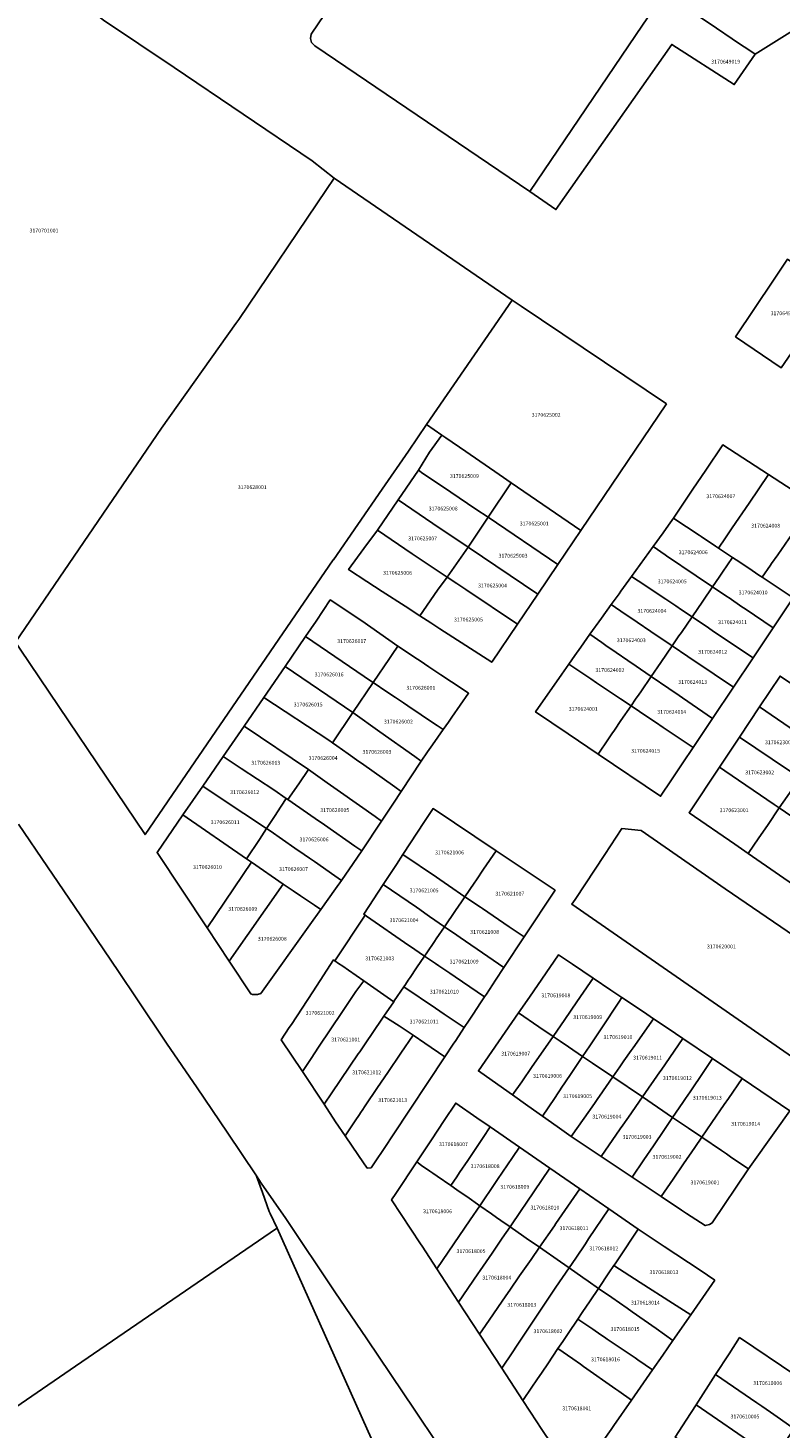
# Model space of a CAD drawing. Units: metres. Extents: x 462997 to 500160, y 9960150 to 9996225.
# Drawn here: x 495247 to 495372, y 9968581 to 9968813 of the extents above; entities that cross this region are included whole.
import ezdxf
from ezdxf.enums import TextEntityAlignment as Align

# ---------------------------------------------------------------- set-up
doc = ezdxf.new("R2010")
doc.units = ezdxf.units.M
doc.header["$MEASUREMENT"] = 0
doc.layers.add('CLAVE_ELOY_ALFARO', color=7, linetype='Continuous')
doc.layers.add('LOTE_ELOY_ALFARO', color=5, linetype='Continuous')
doc.styles.add('Arial', font='arial.ttf')

msp = doc.modelspace()

# ---------------------------------------------------------------- linework, layer by layer
at = {"layer": 'LOTE_ELOY_ALFARO'}
for points in [[(495221.7781, 9968839.9187), (495255.9807, 9968817.1477), (495259.4409, 9968814.5185), (495271.1819, 9968806.6317), (495294.0737, 9968791.1477), (495297.7697, 9968788.2977), (495296.4945, 9968786.4085), (495281.9001, 9968764.7867), (495281.4271, 9968764.1245), (495269.0449, 9968746.7853), (495244.7599, 9968711.2395)], [(495403.4401, 9968831.2401), (495367.7449, 9968808.8623), (495366.5197, 9968809.6819), (495365.2953, 9968810.5025), (495359.9135, 9968814.1093)], [(495349.0069, 9968813.6967), (495330.2823, 9968786.0457), (495294.5201, 9968810.2601), (495293.9701, 9968810.8301), (495293.8301, 9968811.4501), (495293.9401, 9968812.1701), (495302.7101, 9968825.1301)], [(495245.2725, 9968681.0223), (495250.0881, 9968673.9055), (495254.5949, 9968667.3421), (495261.9149, 9968656.5239), (495264.9507, 9968652.0061), (495269.8939, 9968644.6495), (495274.9875, 9968637.2483), (495279.9571, 9968629.8793), (495284.8207, 9968622.6221), (495284.8358, 9968622.5804), (495285.8267, 9968619.8379), (495286.9617, 9968616.6907), (495287.1077, 9968616.3796), (495288.2633, 9968613.9163), (495288.1883, 9968613.865), (495288.1818, 9968613.8607), (495254.7451, 9968590.9817), (495221.2267, 9968568.0469)], [(495344.3651, 9968488.7909), (495288.2633, 9968613.9163), (495287.1077, 9968616.3796), (495286.9617, 9968616.6907), (495285.8267, 9968619.8379), (495284.8358, 9968622.5804), (495284.8207, 9968622.6221), (495284.8345, 9968622.6017), (495284.8467, 9968622.5833), (495285.6325, 9968621.4127), (495289.7215, 9968615.5497), (495297.8801, 9968603.3603), (495303.1863, 9968595.5539), (495311.1367, 9968583.6777), (495318.6091, 9968572.6403)], [(495221.2267, 9968568.0469), (495254.7451, 9968590.9817), (495288.1818, 9968613.8607), (495288.1883, 9968613.865), (495288.2633, 9968613.9163), (495344.3651, 9968488.7909), (495347.7443, 9968481.4706), (495349.1417, 9968478.4435), (495349.1934, 9968478.3315), (495351.8139, 9968472.6547), (495364.3453, 9968442.2499), (495334.6535, 9968422.1965), (495314.4457, 9968408.0813), (495311.0389, 9968413.1229), (495303.5837, 9968423.9721), (495297.7095, 9968432.5577), (495290.8099, 9968442.6051), (495285.4459, 9968450.4897), (495279.3119, 9968459.3881), (495271.9539, 9968470.7075), (495263.8807, 9968481.9189), (495256.9181, 9968492.8883), (495248.7329, 9968507.4317), (495243.4223, 9968517.7599)]]:
    msp.add_lwpolyline(points, dxfattribs=at)
for points in [[(495330.2823, 9968786.0457), (495349.0069, 9968813.6967), (495352.6037, 9968819.0083), (495359.9135, 9968814.1093), (495365.2953, 9968810.5025), (495366.5197, 9968809.6819), (495367.7449, 9968808.8623), (495364.2451, 9968803.8279), (495353.8611, 9968810.4921), (495334.6227, 9968783.0519)], [(495266.3443, 9968679.3109), (495266.3297, 9968679.2893), (495266.3244, 9968679.2972), (495245.5503, 9968710.0687), (495244.7599, 9968711.2395), (495269.0449, 9968746.7853), (495281.4271, 9968764.1245), (495281.9001, 9968764.7867), (495296.4945, 9968786.4085), (495297.7697, 9968788.2977), (495327.3417, 9968768.029), (495313.1201, 9968747.36), (495313.1168, 9968747.3554), (495310.1, 9968742.97), (495310.0961, 9968742.9643), (495305.7398, 9968736.6302), (495305.7352, 9968736.6235), (495297.6199, 9968724.9101), (495297.6148, 9968724.9026), (495273.8731, 9968690.2877)], [(495375.0031, 9968761.0197), (495372.0631, 9968756.8083), (495364.4617, 9968761.9509), (495370.7819, 9968771.3545), (495373.1297, 9968774.8477), (495378.8873, 9968770.9271), (495380.9423, 9968769.5277), (495379.4753, 9968767.4263), (495375.5837, 9968761.8515)], [(495352.9883, 9968750.7831), (495338.7507, 9968729.7623), (495327.1765, 9968737.7059), (495325.1603, 9968739.0897), (495319.6607, 9968742.8641), (495316.3011, 9968745.1699), (495315.6519, 9968745.6153), (495314.367, 9968746.4972), (495313.1169, 9968747.3553), (495313.1202, 9968747.36), (495327.3408, 9968768.0296), (495328.8412, 9968767.0207)], [(495327.1765, 9968737.7059), (495323.3343, 9968731.9679), (495321.2943, 9968733.3373), (495315.7633, 9968737.0653), (495312.5101, 9968739.2583), (495311.7435, 9968739.7749), (495313.5721, 9968742.7531), (495315.6519, 9968745.6153), (495316.3011, 9968745.1699), (495319.6607, 9968742.8641), (495325.1603, 9968739.0897)], [(495362.7929, 9968728.5555), (495361.6229, 9968726.8465), (495361.1587, 9968727.1557), (495360.7521, 9968727.4265), (495360.3263, 9968727.7099), (495358.7447, 9968728.7631), (495358.4113, 9968728.9851), (495356.3049, 9968730.3879), (495355.5595, 9968730.8841), (495354.1321, 9968731.8347), (495357.3895, 9968736.6623), (495359.5083, 9968739.8023), (495362.3279, 9968743.9809), (495369.9653, 9968739.0563), (495366.7509, 9968734.3371), (495363.9229, 9968730.2061)], [(495321.2943, 9968733.3373), (495323.3343, 9968731.9679), (495320.0301, 9968726.9917), (495314.1781, 9968730.9391), (495308.3751, 9968734.8535), (495311.7435, 9968739.7749), (495312.5101, 9968739.2583), (495315.7633, 9968737.0653)], [(495323.3343, 9968731.9679), (495327.1765, 9968737.7059), (495338.7507, 9968729.7623), (495334.9397, 9968724.1359)], [(495370.2793, 9968724.0181), (495368.8939, 9968722.0091), (495368.3665, 9968722.3597), (495367.2281, 9968723.1163), (495366.3233, 9968723.7177), (495364.5825, 9968724.8765), (495363.9891, 9968725.2715), (495361.6229, 9968726.8465), (495362.7929, 9968728.5555), (495363.9229, 9968730.2061), (495366.7509, 9968734.3371), (495369.9653, 9968739.0563), (495372.9527, 9968737.1299), (495377.3449, 9968734.2977), (495374.5343, 9968730.1701), (495371.4739, 9968725.7457), (495370.4601, 9968724.2801)], [(495320.0301, 9968726.9917), (495316.5415, 9968722.0313), (495310.7455, 9968725.9231), (495304.9339, 9968729.8253), (495308.3751, 9968734.8535), (495314.1781, 9968730.9391)], [(495379.5229, 9968726.7641), (495374.0489, 9968718.5827), (495368.8939, 9968722.0091), (495370.2793, 9968724.0181), (495370.4601, 9968724.2801), (495371.4739, 9968725.7457), (495374.5343, 9968730.1701), (495377.3449, 9968734.2977), (495380.0137, 9968732.5769), (495382.4493, 9968731.0063), (495379.8615, 9968727.2705)], [(495334.9397, 9968724.1359), (495331.5783, 9968719.1731), (495320.0301, 9968726.9917), (495323.3343, 9968731.9679)], [(495361.7499, 9968722.0049), (495360.6543, 9968720.4067), (495357.9029, 9968722.2669), (495352.9961, 9968725.5841), (495352.7437, 9968725.7547), (495350.7615, 9968727.0963), (495352.4109, 9968729.3765), (495353.3427, 9968730.6645), (495354.1321, 9968731.8347), (495355.5595, 9968730.8841), (495356.3049, 9968730.3879), (495358.4113, 9968728.9851), (495358.7447, 9968728.7631), (495360.3263, 9968727.7099), (495360.7521, 9968727.4265), (495361.1587, 9968727.1557), (495361.6229, 9968726.8465), (495363.9891, 9968725.2715), (495362.3155, 9968722.8301)], [(495314.9395, 9968719.8723), (495311.9787, 9968715.6265), (495309.5477, 9968717.1965), (495305.7405, 9968719.6551), (495303.1997, 9968721.2961), (495300.1437, 9968723.2693), (495302.7039, 9968726.7815), (495304.9339, 9968729.8253), (495310.7455, 9968725.9231), (495316.5415, 9968722.0313)], [(495331.5783, 9968719.1731), (495328.2251, 9968714.2225), (495319.6571, 9968719.9487), (495318.1605, 9968720.9489), (495316.5415, 9968722.0313), (495320.0301, 9968726.9917)], [(495359.0399, 9968718.0545), (495357.2393, 9968715.4339), (495355.4615, 9968716.6227), (495354.5379, 9968717.2401), (495352.8853, 9968718.3453), (495350.2977, 9968720.0815), (495349.4009, 9968720.6983), (495347.1757, 9968722.1387), (495350.7615, 9968727.0963), (495352.7437, 9968725.7547), (495352.9961, 9968725.5841), (495357.9029, 9968722.2669), (495360.6543, 9968720.4067)], [(495374.0489, 9968718.5827), (495370.7231, 9968713.6121), (495366.0427, 9968716.7707), (495365.5237, 9968717.1209), (495363.3839, 9968718.5649), (495363.0245, 9968718.8073), (495360.6543, 9968720.4067), (495361.7499, 9968722.0049), (495362.3155, 9968722.8301), (495363.9891, 9968725.2715), (495364.5825, 9968724.8765), (495366.3233, 9968723.7177), (495367.2281, 9968723.1163), (495368.3665, 9968722.3597), (495368.8939, 9968722.0091)], [(495328.2251, 9968714.2225), (495323.9429, 9968707.9003), (495315.3245, 9968713.4659), (495313.8121, 9968714.4425), (495311.9787, 9968715.6265), (495314.9395, 9968719.8723), (495316.5415, 9968722.0313), (495318.1605, 9968720.9489), (495319.6571, 9968719.9487)], [(495355.0593, 9968712.2547), (495353.9279, 9968710.6053), (495353.5831, 9968710.8391), (495352.2171, 9968711.7647), (495351.4597, 9968712.2777), (495347.0439, 9968715.2643), (495346.1101, 9968715.8959), (495343.7933, 9968717.4627), (495345.0993, 9968719.2681), (495345.3931, 9968719.6745), (495347.1757, 9968722.1387), (495349.4009, 9968720.6983), (495350.2977, 9968720.0815), (495352.8853, 9968718.3453), (495354.5379, 9968717.2401), (495355.4615, 9968716.6227), (495357.2393, 9968715.4339), (495355.4667, 9968712.8487)], [(495308.3501, 9968710.5661), (495307.4135, 9968709.1845), (495306.9473, 9968708.4967), (495304.2445, 9968704.5091), (495303.9815, 9968704.6857), (495293.0137, 9968712.1631), (495294.7701, 9968714.7229), (495297.1101, 9968718.2501), (495302.3395, 9968714.7745)], [(495370.7231, 9968713.6121), (495367.3791, 9968708.6143), (495360.8247, 9968713.0273), (495359.9951, 9968713.5859), (495357.2393, 9968715.4339), (495359.0399, 9968718.0545), (495360.6543, 9968720.4067), (495363.0245, 9968718.8073), (495363.3839, 9968718.5649), (495365.5237, 9968717.1209), (495366.0427, 9968716.7707)], [(495352.0367, 9968707.8439), (495350.4533, 9968705.5335), (495348.6881, 9968706.7421), (495347.9551, 9968707.2439), (495346.5801, 9968708.1853), (495344.6457, 9968709.5099), (495342.9199, 9968710.6915), (495342.2245, 9968711.1675), (495340.2275, 9968712.5329), (495342.1763, 9968715.2273), (495343.7933, 9968717.4627), (495346.1101, 9968715.8959), (495347.0439, 9968715.2643), (495351.4597, 9968712.2777), (495352.2171, 9968711.7647), (495353.5831, 9968710.8391), (495353.9279, 9968710.6053)], [(495367.3791, 9968708.6143), (495364.1191, 9968703.7419), (495357.6949, 9968708.0757), (495356.7623, 9968708.7019), (495356.5155, 9968708.8677), (495353.9279, 9968710.6053), (495355.0593, 9968712.2547), (495355.4667, 9968712.8487), (495357.2393, 9968715.4339), (495359.9951, 9968713.5859), (495360.8247, 9968713.0273)], [(495304.2445, 9968704.5091), (495300.8449, 9968699.5267), (495289.5849, 9968707.1655), (495293.0137, 9968712.1631), (495303.9815, 9968704.6857)], [(495347.8591, 9968701.7509), (495347.0995, 9968700.6453), (495345.3693, 9968701.8047), (495344.5381, 9968702.3609), (495342.0447, 9968704.0289), (495341.3403, 9968704.5003), (495340.4033, 9968705.1271), (495336.7581, 9968707.5657), (495337.7731, 9968709.0187), (495338.7387, 9968710.4011), (495340.2275, 9968712.5329), (495342.2245, 9968711.1675), (495342.9199, 9968710.6915), (495344.6457, 9968709.5099), (495346.5801, 9968708.1853), (495347.9551, 9968707.2439), (495348.6881, 9968706.7421), (495350.4533, 9968705.5335), (495348.7075, 9968702.9863), (495348.4255, 9968702.5755)], [(495316.7521, 9968697.9589), (495315.8677, 9968696.7041), (495314.8513, 9968697.3867), (495314.4259, 9968697.6723), (495310.0145, 9968700.6345), (495309.2731, 9968701.1323), (495307.9389, 9968702.0283), (495306.5103, 9968702.9877), (495304.2445, 9968704.5091), (495306.9473, 9968708.4967), (495307.4135, 9968709.1845), (495308.3501, 9968710.5661), (495311.5981, 9968708.4079), (495312.0565, 9968708.1033), (495313.5053, 9968707.1405), (495314.3383, 9968706.5871), (495315.4805, 9968705.8281), (495319.0409, 9968703.4621), (495320.1019, 9968702.7573), (495317.3153, 9968698.7655)], [(495364.1191, 9968703.7419), (495360.6431, 9968698.5467), (495355.6563, 9968701.9707), (495355.1087, 9968702.3467), (495353.3823, 9968703.5285), (495350.4533, 9968705.5335), (495352.0367, 9968707.8439), (495353.9279, 9968710.6053), (495356.5155, 9968708.8677), (495356.7623, 9968708.7019), (495357.6949, 9968708.0757)], [(495300.8449, 9968699.5267), (495297.4869, 9968694.5387), (495296.8841, 9968694.9647), (495286.0833, 9968702.0619), (495289.5849, 9968707.1655)], [(495343.3547, 9968695.1863), (495341.6217, 9968692.6495), (495336.6351, 9968696.0099), (495331.2309, 9968699.6519), (495335.6129, 9968705.9259), (495336.7581, 9968707.5657), (495340.4033, 9968705.1271), (495341.3403, 9968704.5003), (495342.0447, 9968704.0289), (495344.5381, 9968702.3609), (495345.3693, 9968701.8047), (495347.0995, 9968700.6453), (495345.4277, 9968698.2119), (495344.3305, 9968696.6149), (495343.9189, 9968696.0121)], [(495313.2835, 9968693.0385), (495312.2325, 9968691.4547), (495311.1493, 9968692.2227), (495305.3709, 9968696.3187), (495300.8449, 9968699.5267), (495304.2445, 9968704.5091), (495306.5103, 9968702.9877), (495307.9389, 9968702.0283), (495309.2731, 9968701.1323), (495310.0145, 9968700.6345), (495314.4259, 9968697.6723), (495314.8513, 9968697.3867), (495315.8677, 9968696.7041), (495314.0743, 9968694.1601)], [(495360.6431, 9968698.5467), (495357.4225, 9968693.7331), (495353.4183, 9968696.4163), (495352.4385, 9968697.0727), (495351.1499, 9968697.9363), (495349.9013, 9968698.7713), (495347.0995, 9968700.6453), (495347.8591, 9968701.7509), (495348.4255, 9968702.5755), (495348.7075, 9968702.9863), (495350.4533, 9968705.5335), (495353.3823, 9968703.5285), (495355.1087, 9968702.3467), (495355.6563, 9968701.9707)], [(495380.1609, 9968696.0793), (495378.4889, 9968693.6123), (495377.1587, 9968694.5221), (495376.8385, 9968694.7423), (495376.5037, 9968694.9727), (495374.4367, 9968696.3941), (495368.4723, 9968700.4961), (495371.8799, 9968705.6097), (495376.8259, 9968702.2481), (495379.0915, 9968700.7083), (495379.6299, 9968700.3425), (495380.5275, 9968699.7325), (495381.9851, 9968698.7393)], [(495307.5957, 9968684.4677), (495305.6381, 9968681.5225), (495304.5819, 9968682.2665), (495298.8227, 9968686.3225), (495296.6069, 9968687.8829), (495293.4959, 9968690.0741), (495282.7747, 9968697.2715), (495286.0833, 9968702.0619), (495296.8841, 9968694.9647), (495297.4869, 9968694.5387), (495298.2015, 9968694.0335), (495300.0727, 9968692.7111), (495301.8753, 9968691.4347), (495302.2865, 9968691.1435), (495307.8539, 9968687.2013), (495308.9125, 9968686.4519)], [(495353.8239, 9968688.3547), (495352.0125, 9968685.6473), (495341.6217, 9968692.6495), (495343.3547, 9968695.1863), (495343.9189, 9968696.0121), (495344.3305, 9968696.6149), (495345.4277, 9968698.2119), (495347.0995, 9968700.6453), (495349.9013, 9968698.7713), (495351.1499, 9968697.9363), (495352.4385, 9968697.0727), (495353.4183, 9968696.4163), (495357.4225, 9968693.7331), (495355.7265, 9968691.1983)], [(495376.7369, 9968691.0383), (495375.1407, 9968688.6927), (495374.3117, 9968689.2511), (495373.3561, 9968689.8949), (495371.1043, 9968691.4115), (495370.5531, 9968691.7827), (495365.1089, 9968695.4485), (495368.4723, 9968700.4961), (495374.4367, 9968696.3941), (495376.5037, 9968694.9727), (495376.8385, 9968694.7423), (495377.1587, 9968694.5221), (495378.4889, 9968693.6123), (495377.2229, 9968691.7523)], [(495312.2325, 9968691.4547), (495308.9125, 9968686.4519), (495307.8539, 9968687.2013), (495302.2865, 9968691.1435), (495301.8753, 9968691.4347), (495300.0727, 9968692.7111), (495298.2015, 9968694.0335), (495297.4869, 9968694.5387), (495300.8449, 9968699.5267), (495305.3709, 9968696.3187), (495311.1493, 9968692.2227)], [(495293.4959, 9968690.0741), (495291.8563, 9968687.7073), (495290.0421, 9968685.0885), (495289.8011, 9968685.2549), (495287.7165, 9968686.6933), (495282.3065, 9968690.2725), (495279.3165, 9968692.2507), (495282.7747, 9968697.2715)], [(495372.3707, 9968684.6375), (495371.7327, 9968683.7033), (495370.8905, 9968684.2771), (495362.6729, 9968689.8873), (495361.7829, 9968690.4575), (495365.1089, 9968695.4485), (495370.5531, 9968691.7827), (495371.1043, 9968691.4115), (495373.3561, 9968689.8949), (495374.3117, 9968689.2511), (495375.1407, 9968688.6927), (495373.4145, 9968686.1655)], [(495289.8011, 9968685.2549), (495288.2477, 9968682.9017), (495288.0403, 9968682.5875), (495286.5121, 9968680.3067), (495278.9937, 9968685.2655), (495275.9073, 9968687.3007), (495279.3165, 9968692.2507), (495282.3065, 9968690.2725), (495287.7165, 9968686.6933)], [(495368.3381, 9968678.7255), (495366.5749, 9968676.1401), (495364.3237, 9968677.6865), (495356.7429, 9968682.8939), (495361.7829, 9968690.4575), (495362.6729, 9968689.8873), (495370.8905, 9968684.2771), (495371.7327, 9968683.7033), (495369.7543, 9968680.8023)], [(495305.6381, 9968681.5225), (495302.3401, 9968676.5609), (495301.1907, 9968677.3639), (495296.1473, 9968680.8755), (495294.5937, 9968681.9475), (495290.0421, 9968685.0885), (495291.8563, 9968687.7073), (495293.4959, 9968690.0741), (495296.6069, 9968687.8829), (495298.8227, 9968686.3225), (495304.5819, 9968682.2665)], [(495382.8809, 9968677.8019), (495382.1091, 9968676.6543), (495381.5633, 9968677.0211), (495376.2627, 9968680.6241), (495374.7327, 9968681.6641), (495371.7327, 9968683.7033), (495372.3707, 9968684.6375), (495373.4145, 9968686.1655), (495375.1407, 9968688.6927), (495376.2253, 9968687.9623), (495378.0939, 9968686.7059), (495379.2689, 9968685.9161), (495379.6293, 9968685.6737), (495380.5907, 9968685.0273), (495381.1029, 9968684.6829), (495385.5141, 9968681.7173), (495384.7607, 9968680.5971)], [(495278.9937, 9968685.2655), (495286.5121, 9968680.3067), (495285.3159, 9968678.4591), (495283.2081, 9968675.2641), (495272.6195, 9968682.5319), (495275.9073, 9968687.3007)], [(495300.8895, 9968674.4637), (495298.9581, 9968671.6713), (495297.8581, 9968672.4349), (495294.4659, 9968674.7891), (495293.6439, 9968675.3597), (495292.7755, 9968675.9625), (495291.2195, 9968677.0417), (495287.1103, 9968679.8919), (495286.5121, 9968680.3067), (495288.0403, 9968682.5875), (495288.2477, 9968682.9017), (495289.8011, 9968685.2549), (495290.0421, 9968685.0885), (495294.5937, 9968681.9475), (495296.1473, 9968680.8755), (495301.1907, 9968677.3639), (495302.3401, 9968676.5609)], [(495321.0155, 9968671.1947), (495319.4983, 9968668.9613), (495316.7673, 9968670.8207), (495316.0479, 9968671.3105), (495315.3057, 9968671.8157), (495314.7451, 9968672.1973), (495309.1869, 9968675.9805), (495312.7743, 9968681.4369), (495314.1935, 9968683.5957), (495324.6753, 9968676.5825), (495322.5887, 9968673.5109), (495321.3933, 9968671.7511)], [(495377.1397, 9968669.2653), (495376.8543, 9968669.2537), (495376.4543, 9968669.3537), (495371.7835, 9968672.5621), (495366.5749, 9968676.1401), (495368.3381, 9968678.7255), (495369.7543, 9968680.8023), (495371.7327, 9968683.7033), (495374.7327, 9968681.6641), (495376.2627, 9968680.6241), (495381.5633, 9968677.0211), (495382.1091, 9968676.6543), (495379.0109, 9968672.0473), (495377.9963, 9968670.5389)], [(495283.2081, 9968675.2641), (495284.0353, 9968674.6909), (495276.6233, 9968663.7807), (495268.3201, 9968676.2999), (495272.6195, 9968682.5319)], [(495297.9795, 9968670.2567), (495295.5531, 9968666.8571), (495294.4943, 9968667.5661), (495292.1533, 9968669.1339), (495290.9447, 9968669.9431), (495290.1133, 9968670.4999), (495289.2817, 9968671.0569), (495284.0353, 9968674.6909), (495283.2081, 9968675.2641), (495285.3159, 9968678.4591), (495286.5121, 9968680.3067), (495287.1103, 9968679.8919), (495291.2195, 9968677.0417), (495292.7755, 9968675.9625), (495293.6439, 9968675.3597), (495294.4659, 9968674.7891), (495297.8581, 9968672.4349), (495298.9581, 9968671.6713)], [(495348.7691, 9968679.9549), (495362.7351, 9968670.2907), (495386.8501, 9968653.8101), (495377.3523, 9968639.9385), (495337.2555, 9968667.7183), (495337.7855, 9968668.5201), (495342.7215, 9968675.9891), (495345.5763, 9968680.3087)], [(495319.4983, 9968668.9613), (495321.0155, 9968671.1947), (495321.3933, 9968671.7511), (495322.5887, 9968673.5109), (495324.6753, 9968676.5825), (495334.4769, 9968670.0245), (495329.3289, 9968662.2737), (495326.8389, 9968663.9633), (495322.3843, 9968666.9969), (495322.0685, 9968667.2121)], [(495289.2817, 9968671.0569), (495280.2905, 9968658.2519), (495276.6233, 9968663.7807), (495284.0353, 9968674.6909)], [(495317.9403, 9968666.6715), (495316.1095, 9968663.9809), (495313.6193, 9968665.7003), (495313.2291, 9968665.9695), (495312.8177, 9968666.2533), (495311.9943, 9968666.8211), (495311.4493, 9968667.1971), (495305.9197, 9968671.0105), (495308.0883, 9968674.3093), (495309.1869, 9968675.9805), (495314.7451, 9968672.1973), (495315.3057, 9968671.8157), (495316.0479, 9968671.3105), (495316.7673, 9968670.8207), (495319.4983, 9968668.9613), (495318.9357, 9968668.1345)], [(495285.5909, 9968652.8989), (495285.0241, 9968652.7151), (495284.1641, 9968652.7249), (495283.8807, 9968652.8387), (495280.2905, 9968658.2519), (495289.2817, 9968671.0569), (495290.1133, 9968670.4999), (495290.9447, 9968669.9431), (495292.1533, 9968669.1339), (495294.4943, 9968667.5661), (495295.5531, 9968666.8571), (495293.7129, 9968664.2787)], [(495312.7909, 9968659.0907), (495312.7742, 9968659.0661), (495310.295, 9968660.7779), (495310.2863, 9968660.7839), (495310.1467, 9968660.8803), (495303.1226, 9968665.7298), (495302.8994, 9968665.8844), (495302.6601, 9968666.0523), (495305.9197, 9968671.0105), (495311.4493, 9968667.1971), (495311.9943, 9968666.8211), (495312.8177, 9968666.2533), (495313.2291, 9968665.9695), (495313.6193, 9968665.7003), (495316.1095, 9968663.9809), (495314.7303, 9968661.9485), (495314.4249, 9968661.4985), (495313.1579, 9968659.6315)], [(495329.3289, 9968662.2737), (495325.9551, 9968657.1793), (495323.2901, 9968659.0229), (495318.7135, 9968662.1815), (495318.1245, 9968662.5885), (495316.1095, 9968663.9809), (495317.9403, 9968666.6715), (495318.9357, 9968668.1345), (495319.4983, 9968668.9613), (495322.0685, 9968667.2121), (495322.3843, 9968666.9969), (495326.8389, 9968663.9633)], [(495307.7331, 9968651.6429), (495307.6449, 9968651.5131), (495302.6609, 9968654.978), (495300.1279, 9968656.7396), (495299.1764, 9968657.4013), (495298.4853, 9968657.8819), (495297.8746, 9968658.3066), (495302.8994, 9968665.8844), (495303.1226, 9968665.7298), (495310.1467, 9968660.8803), (495310.2863, 9968660.7839), (495310.295, 9968660.7779), (495312.7742, 9968659.0661), (495311.4596, 9968657.1303), (495310.3766, 9968655.5355), (495310.0798, 9968655.0985), (495309.6113, 9968654.4085), (495309.3334, 9968653.9993), (495307.7347, 9968651.6453)], [(495323.0471, 9968652.7883), (495322.7615, 9968652.3571), (495317.8665, 9968655.6637), (495316.9811, 9968656.2617), (495315.1549, 9968657.4947), (495314.5973, 9968657.8711), (495312.7909, 9968659.0907), (495313.1579, 9968659.6315), (495314.4249, 9968661.4985), (495314.7303, 9968661.9485), (495316.1095, 9968663.9809), (495318.1245, 9968662.5885), (495318.7135, 9968662.1815), (495323.2901, 9968659.0229), (495325.9551, 9968657.1793), (495324.5935, 9968655.1233)], [(495293.9277, 9968642.1203), (495292.4691, 9968639.9135), (495288.9555, 9968645.2065), (495290.2945, 9968647.2259), (495290.6491, 9968647.7669), (495294.1869, 9968653.1639), (495295.4415, 9968655.0723), (495297.6641, 9968658.4531), (495297.8746, 9968658.3066), (495298.4853, 9968657.8819), (495299.1764, 9968657.4013), (495300.1279, 9968656.7396), (495302.6609, 9968654.978), (495301.3607, 9968653.2075), (495299.1261, 9968649.8831), (495295.1653, 9968643.9905)], [(495320.1943, 9968648.4805), (495319.3729, 9968647.2405), (495316.0521, 9968649.4761), (495314.5781, 9968650.4685), (495309.3334, 9968653.9993), (495309.6113, 9968654.4085), (495310.0798, 9968655.0985), (495310.3766, 9968655.5355), (495311.4596, 9968657.1303), (495312.7742, 9968659.0661), (495312.7909, 9968659.0907), (495314.5973, 9968657.8711), (495315.1549, 9968657.4947), (495316.9811, 9968656.2617), (495317.8665, 9968655.6637), (495322.7615, 9968652.3571), (495322.0989, 9968651.3567), (495320.8573, 9968649.4817)], [(495336.0851, 9968648.5845), (495334.1437, 9968645.7751), (495331.7811, 9968647.3797), (495328.3959, 9968649.6785), (495330.1983, 9968652.2999), (495335.0411, 9968659.3191), (495337.3487, 9968657.7651), (495340.8149, 9968655.4309), (495340.3033, 9968654.6903), (495338.1147, 9968651.5225)], [(495297.3569, 9968636.3927), (495296.0659, 9968634.4953), (495292.4691, 9968639.9135), (495293.9277, 9968642.1203), (495295.1653, 9968643.9905), (495299.1261, 9968649.8831), (495301.3607, 9968653.2075), (495302.6609, 9968654.978), (495307.6449, 9968651.5131), (495306.0361, 9968649.1485), (495303.9319, 9968646.0561), (495303.2155, 9968645.0029), (495301.9949, 9968643.2093), (495301.7557, 9968642.8577)], [(495317.5441, 9968644.4787), (495316.1461, 9968642.3677), (495312.8037, 9968644.6433), (495310.8701, 9968645.9601), (495308.5595, 9968647.5207), (495306.0361, 9968649.1485), (495307.6449, 9968651.5131), (495307.7331, 9968651.6429), (495307.7347, 9968651.6453), (495309.3334, 9968653.9993), (495314.5781, 9968650.4685), (495316.0521, 9968649.4761), (495319.3729, 9968647.2405), (495317.9619, 9968645.1097)], [(495340.2233, 9968644.2013), (495339.0473, 9968642.4543), (495336.7171, 9968644.0323), (495335.3213, 9968644.9775), (495334.1437, 9968645.7751), (495336.0851, 9968648.5845), (495338.1147, 9968651.5225), (495340.3033, 9968654.6903), (495340.8149, 9968655.4309), (495343.7367, 9968653.4631), (495345.5947, 9968652.2119), (495345.0957, 9968651.4629), (495342.2623, 9968647.2105), (495341.6817, 9968646.3677)], [(495345.2185, 9968640.6885), (495344.0739, 9968639.0481), (495340.7031, 9968641.3323), (495339.0473, 9968642.4543), (495340.2233, 9968644.2013), (495341.6817, 9968646.3677), (495342.2623, 9968647.2105), (495345.0957, 9968651.4629), (495345.5947, 9968652.2119), (495349.1493, 9968649.8181), (495350.8083, 9968648.7009), (495347.4465, 9968643.8821), (495347.1285, 9968643.4261), (495345.9265, 9968641.7033)], [(495301.3499, 9968631.8873), (495299.5607, 9968629.2311), (495297.9987, 9968631.5839), (495296.0659, 9968634.4953), (495297.3569, 9968636.3927), (495301.7557, 9968642.8577), (495301.9949, 9968643.2093), (495303.2155, 9968645.0029), (495303.9319, 9968646.0561), (495306.0361, 9968649.1485), (495308.5595, 9968647.5207), (495310.8701, 9968645.9601), (495308.8371, 9968642.9549), (495306.6855, 9968639.7745), (495304.9819, 9968637.2561), (495302.9255, 9968634.2163), (495302.4155, 9968633.4623), (495302.2543, 9968633.2241), (495301.8563, 9968632.6359)], [(495328.9413, 9968638.2403), (495327.4205, 9968636.0359), (495324.9655, 9968637.7605), (495321.7417, 9968640.0251), (495328.3959, 9968649.6785), (495331.7811, 9968647.3797), (495334.1437, 9968645.7751), (495330.9525, 9968641.1549), (495330.6835, 9968640.7657)], [(495351.8623, 9968639.8603), (495348.9861, 9968635.7083), (495344.0739, 9968639.0481), (495345.2185, 9968640.6885), (495345.9265, 9968641.7033), (495347.1285, 9968643.4261), (495347.4465, 9968643.8821), (495350.8083, 9968648.7009), (495353.2551, 9968647.0531), (495355.7053, 9968645.4029), (495352.0871, 9968640.1847)], [(495303.8891, 9968623.9311), (495303.2391, 9968623.8909), (495301.7939, 9968625.9887), (495299.5607, 9968629.2311), (495301.3499, 9968631.8873), (495301.8563, 9968632.6359), (495302.2543, 9968633.2241), (495302.4155, 9968633.4623), (495302.9255, 9968634.2163), (495304.9819, 9968637.2561), (495306.6855, 9968639.7745), (495308.8371, 9968642.9549), (495310.8701, 9968645.9601), (495312.8037, 9968644.6433), (495316.1461, 9968642.3677), (495307.5865, 9968629.4427), (495307.0327, 9968628.6065), (495306.7179, 9968628.1313)], [(495334.3509, 9968635.4715), (495332.3773, 9968632.5309), (495329.9319, 9968634.2601), (495327.4205, 9968636.0359), (495328.9413, 9968638.2403), (495330.6835, 9968640.7657), (495330.9525, 9968641.1549), (495334.1437, 9968645.7751), (495335.3213, 9968644.9775), (495336.7171, 9968644.0323), (495339.0473, 9968642.4543), (495337.3697, 9968639.9619), (495335.9809, 9968637.8989), (495335.7239, 9968637.5171)], [(495355.6931, 9968634.7815), (495354.0153, 9968632.3103), (495348.9861, 9968635.7083), (495351.8623, 9968639.8603), (495352.0871, 9968640.1847), (495355.7053, 9968645.4029), (495360.6517, 9968642.0719), (495358.4019, 9968638.7645), (495357.7051, 9968637.7401), (495356.9141, 9968636.5771), (495356.1523, 9968635.4569)], [(495339.2867, 9968632.1775), (495337.1727, 9968629.1401), (495334.8187, 9968630.8047), (495332.3773, 9968632.5309), (495334.3509, 9968635.4715), (495335.7239, 9968637.5171), (495335.9809, 9968637.8989), (495337.3697, 9968639.9619), (495339.0473, 9968642.4543), (495340.7031, 9968641.3323), (495344.0739, 9968639.0481), (495341.8387, 9968635.8437), (495341.5839, 9968635.4785), (495341.0031, 9968634.6437)], [(495360.5335, 9968631.4627), (495358.8611, 9968629.0247), (495356.6615, 9968630.5161), (495355.9707, 9968630.9845), (495354.0153, 9968632.3103), (495355.6931, 9968634.7815), (495356.1523, 9968635.4569), (495356.9141, 9968636.5771), (495357.7051, 9968637.7401), (495358.4019, 9968638.7645), (495360.6517, 9968642.0719), (495365.5587, 9968638.7671), (495363.2901, 9968635.4697), (495362.5777, 9968634.4339)], [(495345.3113, 9968630.3983), (495342.1363, 9968625.8277), (495337.1727, 9968629.1401), (495339.2867, 9968632.1775), (495341.0031, 9968634.6437), (495341.5839, 9968635.4785), (495341.8387, 9968635.8437), (495344.0739, 9968639.0481), (495348.9861, 9968635.7083), (495346.6737, 9968632.3599), (495345.7369, 9968631.0111)], [(495371.1681, 9968630.1295), (495366.6151, 9968623.7649), (495363.8751, 9968625.6255), (495363.4021, 9968625.9465), (495362.9729, 9968626.2375), (495362.1451, 9968626.7985), (495358.8611, 9968629.0247), (495360.5335, 9968631.4627), (495362.5777, 9968634.4339), (495363.2901, 9968635.4697), (495365.5587, 9968638.7671), (495373.5145, 9968633.4093)], [(495318.1183, 9968622.4443), (495317.1385, 9968620.9837), (495314.8985, 9968622.5371), (495314.1589, 9968623.0501), (495313.6785, 9968623.3833), (495312.2947, 9968624.3471), (495311.4739, 9968624.9187), (495313.4879, 9968627.9515), (495313.9145, 9968628.5939), (495316.0605, 9968631.8251), (495317.9619, 9968634.6879), (495321.4867, 9968632.2537), (495323.6863, 9968630.7349), (495322.5161, 9968628.9925), (495321.7201, 9968627.8073), (495319.9467, 9968625.1665), (495318.5895, 9968623.1457)], [(495349.2441, 9968625.2919), (495347.2735, 9968622.3991), (495342.1363, 9968625.8277), (495345.3113, 9968630.3983), (495345.7369, 9968631.0111), (495346.6737, 9968632.3599), (495348.9861, 9968635.7083), (495354.0153, 9968632.3103), (495352.4127, 9968629.9501), (495351.0349, 9968627.9209), (495350.8191, 9968627.6041)], [(495354.0783, 9968622.0657), (495352.0943, 9968619.1819), (495347.2735, 9968622.3991), (495349.2441, 9968625.2919), (495350.8191, 9968627.6041), (495351.0349, 9968627.9209), (495352.4127, 9968629.9501), (495354.0153, 9968632.3103), (495355.9707, 9968630.9845), (495356.6615, 9968630.5161), (495358.8611, 9968629.0247), (495357.6771, 9968627.3021), (495355.8259, 9968624.6057)], [(495324.5769, 9968621.5171), (495321.9487, 9968617.6449), (495319.7793, 9968619.1515), (495318.8389, 9968619.8045), (495318.1503, 9968620.2821), (495317.1385, 9968620.9837), (495318.1183, 9968622.4443), (495318.5895, 9968623.1457), (495319.9467, 9968625.1665), (495321.7201, 9968627.8073), (495322.5161, 9968628.9925), (495323.6863, 9968630.7349), (495328.5493, 9968627.3765), (495327.3927, 9968625.6703), (495324.8881, 9968621.9757)], [(495360.1473, 9968614.5039), (495359.4433, 9968614.3537), (495356.3431, 9968616.3465), (495355.5113, 9968616.9015), (495352.0943, 9968619.1819), (495354.0783, 9968622.0657), (495355.8259, 9968624.6057), (495357.6771, 9968627.3021), (495358.8611, 9968629.0247), (495362.1451, 9968626.7985), (495362.9729, 9968626.2375), (495363.4021, 9968625.9465), (495363.8751, 9968625.6255), (495366.6151, 9968623.7649), (495360.5871, 9968614.7839)], [(495333.6205, 9968623.8745), (495329.6759, 9968618.0979), (495328.8315, 9968616.8615), (495326.9807, 9968614.1511), (495325.4595, 9968615.2063), (495324.7219, 9968615.7187), (495323.9005, 9968616.2891), (495321.9487, 9968617.6449), (495324.5769, 9968621.5171), (495324.8881, 9968621.9757), (495327.3927, 9968625.6703), (495328.5493, 9968627.3765)], [(495316.7153, 9968609.9449), (495314.8223, 9968607.1599), (495312.3695, 9968610.9109), (495312.0879, 9968611.3415), (495307.3099, 9968618.6491), (495307.9969, 9968619.6835), (495311.4739, 9968624.9187), (495312.2947, 9968624.3471), (495313.6785, 9968623.3833), (495314.1589, 9968623.0501), (495314.8985, 9968622.5371), (495317.1385, 9968620.9837), (495318.1503, 9968620.2821), (495318.8389, 9968619.8045), (495319.7793, 9968619.1515), (495321.9487, 9968617.6449), (495320.3475, 9968615.2887)], [(495334.3491, 9968614.3083), (495331.8835, 9968610.7497), (495329.6801, 9968612.2789), (495329.2791, 9968612.5569), (495326.9807, 9968614.1511), (495328.8315, 9968616.8615), (495329.6759, 9968618.0979), (495333.6205, 9968623.8745), (495338.5895, 9968620.4429), (495334.6071, 9968614.6817)], [(495337.9147, 9968608.9191), (495336.8051, 9968607.3339), (495335.3981, 9968608.3103), (495331.8835, 9968610.7497), (495334.3491, 9968614.3083), (495334.6071, 9968614.6817), (495338.5895, 9968620.4429), (495343.3917, 9968617.1267), (495340.0527, 9968612.1233), (495339.5011, 9968611.2967)], [(495321.6423, 9968606.3191), (495318.4459, 9968601.6177), (495314.8223, 9968607.1599), (495316.7153, 9968609.9449), (495320.3475, 9968615.2887), (495321.9487, 9968617.6449), (495323.9005, 9968616.2891), (495324.7219, 9968615.7187), (495325.4595, 9968615.2063), (495326.9807, 9968614.1511), (495325.6801, 9968612.2465), (495325.4557, 9968611.9173), (495323.9929, 9968609.7703), (495322.0415, 9968606.9061)], [(495343.4199, 9968606.4785), (495341.6965, 9968603.9289), (495339.9707, 9968605.1297), (495339.0845, 9968605.7467), (495336.8051, 9968607.3339), (495337.9147, 9968608.9191), (495339.5011, 9968611.2967), (495340.0527, 9968612.1233), (495343.3917, 9968617.1267), (495348.3091, 9968613.7309), (495345.0039, 9968608.8255), (495344.4453, 9968607.9963), (495344.2597, 9968607.7209)], [(495322.8865, 9968597.7517), (495321.9035, 9968596.3299), (495318.4459, 9968601.6177), (495321.6423, 9968606.3191), (495322.0415, 9968606.9061), (495323.9929, 9968609.7703), (495325.4557, 9968611.9173), (495325.6801, 9968612.2465), (495326.9807, 9968614.1511), (495329.2791, 9968612.5569), (495329.6801, 9968612.2789), (495331.8835, 9968610.7497), (495330.4735, 9968608.7145), (495328.5847, 9968605.9887), (495326.9419, 9968603.6175), (495326.2921, 9968602.6777)], [(495361.0501, 9968605.2983), (495357.0137, 9968599.5063), (495353.9817, 9968601.4591), (495348.6103, 9968604.9189), (495344.2597, 9968607.7209), (495344.4453, 9968607.9963), (495345.0039, 9968608.8255), (495348.3091, 9968613.7309), (495352.6219, 9968610.8763), (495358.6009, 9968606.9193)], [(495327.4233, 9968593.3691), (495325.6119, 9968590.6581), (495321.9035, 9968596.3299), (495322.8865, 9968597.7517), (495326.2921, 9968602.6777), (495326.9419, 9968603.6175), (495328.5847, 9968605.9887), (495330.4735, 9968608.7145), (495331.8835, 9968610.7497), (495335.3981, 9968608.3103), (495336.8051, 9968607.3339), (495334.6137, 9968604.1313), (495328.0499, 9968594.3069)], [(495330.6307, 9968587.5249), (495329.1227, 9968585.2889), (495325.6119, 9968590.6581), (495327.4233, 9968593.3691), (495328.0499, 9968594.3069), (495334.6137, 9968604.1313), (495336.8051, 9968607.3339), (495339.0845, 9968605.7467), (495339.9707, 9968605.1297), (495341.6965, 9968603.9289), (495340.2913, 9968601.8505), (495338.9943, 9968599.9323), (495338.2421, 9968598.8203), (495336.6301, 9968596.4269), (495335.7365, 9968595.1001), (495334.9543, 9968593.9391), (495333.2461, 9968591.4029), (495332.3201, 9968590.0299), (495331.4571, 9968588.7501)], [(495357.0137, 9968599.5063), (495354.0535, 9968595.2583), (495351.2825, 9968597.2591), (495347.2837, 9968600.0415), (495346.4623, 9968600.6129), (495343.8855, 9968602.4059), (495341.6965, 9968603.9289), (495343.4199, 9968606.4785), (495344.2597, 9968607.7209), (495348.6103, 9968604.9189), (495353.9817, 9968601.4591)], [(495352.3657, 9968592.8365), (495350.6631, 9968590.3935), (495348.2239, 9968592.0667), (495347.7891, 9968592.3623), (495343.9763, 9968594.9449), (495343.1481, 9968595.5059), (495342.6825, 9968595.8213), (495342.0789, 9968596.2291), (495340.7283, 9968597.1411), (495338.2421, 9968598.8203), (495338.9943, 9968599.9323), (495340.2913, 9968601.8505), (495341.6965, 9968603.9289), (495343.8855, 9968602.4059), (495346.4623, 9968600.6129), (495347.2837, 9968600.0415), (495351.2825, 9968597.2591), (495354.0535, 9968595.2583)], [(495350.6631, 9968590.3935), (495347.1645, 9968585.3731), (495345.0469, 9968586.8669), (495344.5943, 9968587.1723), (495339.1817, 9968590.9755), (495338.6789, 9968591.3281), (495337.4113, 9968592.2167), (495334.9543, 9968593.9391), (495335.7365, 9968595.1001), (495336.6301, 9968596.4269), (495338.2421, 9968598.8203), (495340.7283, 9968597.1411), (495342.0789, 9968596.2291), (495342.6825, 9968595.8213), (495343.1481, 9968595.5059), (495343.9763, 9968594.9449), (495347.7891, 9968592.3623), (495348.2239, 9968592.0667)], [(495375.4605, 9968582.4273), (495374.2237, 9968580.6193), (495371.9289, 9968582.1963), (495370.2589, 9968583.3493), (495368.8131, 9968584.3479), (495367.9931, 9968584.9075), (495361.1609, 9968589.6133), (495363.3997, 9968593.0777), (495365.1261, 9968595.7497), (495374.4805, 9968589.4671), (495376.1227, 9968588.3641), (495378.4519, 9968586.7997), (495375.9175, 9968583.0953)], [(495339.7749, 9968574.7635), (495339.2133, 9968573.9569), (495338.8201, 9968573.9801), (495337.5401, 9968574.3301), (495336.4401, 9968574.8401), (495335.7001, 9968575.3901), (495332.1737, 9968580.6507), (495331.4301, 9968581.7601), (495329.1227, 9968585.2889), (495330.6307, 9968587.5249), (495331.4571, 9968588.7501), (495332.3201, 9968590.0299), (495333.2461, 9968591.4029), (495334.9543, 9968593.9391), (495337.4113, 9968592.2167), (495338.6789, 9968591.3281), (495339.1817, 9968590.9755), (495344.5943, 9968587.1723), (495345.0469, 9968586.8669), (495347.1645, 9968585.3731), (495344.2165, 9968581.1405), (495343.7757, 9968580.5075)], [(495372.4545, 9968578.0325), (495370.8449, 9968575.6789), (495368.2147, 9968577.4881), (495361.4565, 9968582.1347), (495357.9059, 9968584.5759), (495361.1609, 9968589.6133), (495367.9931, 9968584.9075), (495368.8131, 9968584.3479), (495370.2589, 9968583.3493), (495371.9289, 9968582.1963), (495374.2237, 9968580.6193), (495373.8942, 9968580.1374), (495373.5648, 9968579.6558), (495373.2353, 9968579.1741), (495372.9057, 9968578.6923), (495372.6801, 9968578.3625)], [(495369.1397, 9968573.1785), (495367.3461, 9968570.5481), (495365.8361, 9968571.5581), (495365.7339, 9968571.6267), (495362.0418, 9968574.1034), (495358.2473, 9968576.6487), (495356.3415, 9968577.9271), (495354.4357, 9968579.2055), (495356.2485, 9968582.0111), (495357.9059, 9968584.5759), (495361.4565, 9968582.1347), (495368.2147, 9968577.4881), (495370.8449, 9968575.6789)]]:
    msp.add_lwpolyline(points, close=True, dxfattribs=at)

# ---------------------------------------------------------------- texts
at = {"layer": 'CLAVE_ELOY_ALFARO', "color": 7, "style": 'Arial'}
for s, p in [('3170649019', (495362.8311, 9968807.1109)), ('3170701001', (495249.5254, 9968779.0658)), ('3170649009', (495372.701, 9968765.3243)), ('3170625002', (495332.9888, 9968748.4638)), ('3170625009', (495319.4009, 9968738.3043)), ('3170628001', (495284.1394, 9968736.453)), ('3170624007', (495362.0303, 9968734.943)), ('3170625008', (495315.8779, 9968732.9014)), ('3170625001', (495331.0061, 9968730.4132)), ('3170624008', (495369.4787, 9968730.0594)), ('3170625007', (495312.4573, 9968727.9394)), ('3170625003', (495327.4846, 9968725.0708)), ('3170624006', (495357.4326, 9968725.6437)), ('3170625006', (495308.2843, 9968722.2203)), ('3170625004', (495324.0678, 9968720.119)), ('3170624005', (495353.9406, 9968720.7951)), ('3170624010', (495367.393, 9968718.9663)), ('3170624004', (495350.5711, 9968715.9128)), ('3170625005', (495320.074, 9968714.4732)), ('3170624011', (495363.9664, 9968714.0252)), ('3170626017', (495300.6751, 9968710.8964)), ('3170624003', (495347.1386, 9968711.031)), ('3170624012', (495360.6704, 9968709.1103)), ('3170624002', (495343.5876, 9968706.0892)), ('3170626016', (495296.9124, 9968705.3519)), ('3170624013', (495357.3331, 9968704.1056)), ('3170626001', (495312.1676, 9968703.1396)), ('3170626015', (495293.4295, 9968700.3553)), ('3170624001', (495339.1547, 9968699.6307)), ('3170624014', (495353.8573, 9968699.1355)), ('3170626002', (495308.4247, 9968697.5267)), ('3170626003', (495304.8708, 9968692.5017)), ('3170624015', (495349.5137, 9968692.6734)), ('3170623003', (495371.754, 9968694.0833)), ('3170626013', (495286.39, 9968690.6946)), ('3170626004', (495295.9146, 9968691.4799)), ('3170623002', (495368.4747, 9968689.0856)), ('3170626012', (495282.878, 9968685.804)), ('3170626005', (495297.8475, 9968682.8335)), ('3170623001', (495364.2303, 9968682.8033)), ('3170626011', (495279.6334, 9968680.8296)), ('3170626006', (495294.4127, 9968677.959)), ('3170621006', (495316.924, 9968675.7891)), ('3170626010', (495276.7028, 9968673.3734)), ('3170626007', (495290.9982, 9968673.0387)), ('3170621005', (495312.7065, 9968669.4878)), ('3170621007', (495326.9627, 9968668.9496)), ('3170626009', (495282.5586, 9968666.4222)), ('3170621004', (495309.3659, 9968664.538)), ('3170621008', (495322.7606, 9968662.5966)), ('3170626008', (495287.4703, 9968661.4613)), ('3170620001', (495362.1151, 9968660.1804)), ('3170621003', (495305.3255, 9968658.2037)), ('3170621009', (495319.3611, 9968657.6707)), ('3170621010', (495316.0633, 9968652.6796)), ('3170619008', (495334.6009, 9968652.0604)), ('3170621002', (495295.4188, 9968649.1499)), ('3170621011', (495312.7072, 9968647.7118)), ('3170619009', (495339.8836, 9968648.4526)), ('3170621001', (495299.6765, 9968644.7269)), ('3170619010', (495344.9206, 9968645.137)), ('3170619007', (495327.9264, 9968642.3852)), ('3170619011', (495349.8558, 9968641.7181)), ('3170621012', (495303.1663, 9968639.2704)), ('3170619006', (495333.2205, 9968638.6852)), ('3170619012', (495354.799, 9968638.3331)), ('3170621013', (495307.479, 9968634.6759)), ('3170619005', (495338.1986, 9968635.3275)), ('3170619013', (495359.7823, 9968635.0608)), ('3170619004', (495343.0865, 9968631.9264)), ('3170619014', (495366.1553, 9968630.732)), ('3170618007', (495317.5764, 9968627.3457)), ('3170619003', (495348.0913, 9968628.5544)), ('3170619002', (495353.076, 9968625.2458)), ('3170618008', (495322.8421, 9968623.7006)), ('3170618009', (495327.7835, 9968620.2743)), ('3170619001', (495359.3906, 9968620.9972)), ('3170618006', (495314.9412, 9968616.206)), ('3170618010', (495332.7833, 9968616.8219)), ('3170618011', (495337.6162, 9968613.3915)), ('3170618005', (495320.5064, 9968609.5872)), ('3170618012', (495342.5709, 9968610.0377)), ('3170618013', (495352.5754, 9968606.0946)), ('3170618004', (495324.7913, 9968605.1929)), ('3170618003', (495328.9459, 9968600.6719)), ('3170618014', (495349.4795, 9968601.0399)), ('3170618015', (495346.1022, 9968596.6502)), ('3170618002', (495333.2882, 9968596.292)), ('3170618016', (495342.8524, 9968591.6184)), ('3170610006', (495369.8081, 9968587.6913)), ('3170618001', (495338.0777, 9968583.4751)), ('3170610005', (495366.034, 9968582.1302))]:
    msp.add_text(s, height=0.635, dxfattribs=at).set_placement(p, align=Align.BOTTOM_CENTER)

doc.saveas('drawing.dxf')
